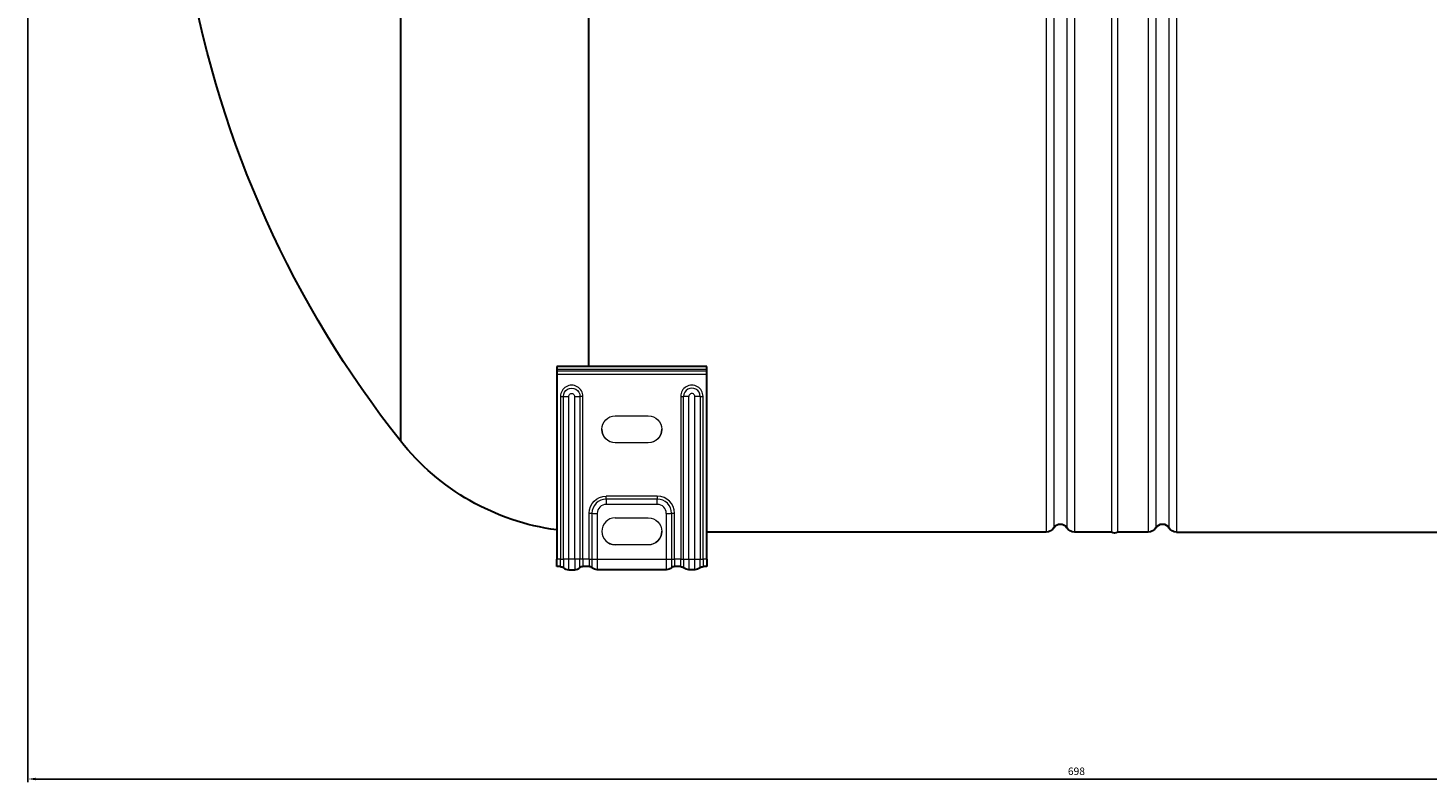
# Model space of a CAD drawing. Units: millimetres. Extents: x 332 to 11158, y 129 to 2241.
# Drawn here: x 7246 to 7712, y 164 to 415 of the extents above; entities that cross this region are included whole.
import ezdxf

# ---------------------------------------------------------------- set-up
doc = ezdxf.new("R2010")
doc.units = ezdxf.units.MM
for name, color, linetype, lineweight in [('Основная толстая', 7, 'Continuous', 30), ('Основная тонкая', 7, 'Continuous', 15), ('Размеры', 7, 'Continuous', 18)]:
    doc.layers.add(name, color=color, linetype=linetype, lineweight=lineweight)
doc.styles.add('VALтекст', font='isocpeur.ttf', dxfattribs={"height": 2.5})
doc.dimstyles.new('VALразмер1', dxfattribs={"dimtxt": 2.5, "dimasz": 2.5, "dimexe": 1, "dimexo": 0.6, "dimgap": 1, "dimtad": 1, "dimdec": 1, "dimdsep": 46, "dimtxsty": 'VALтекст', "dimcen": 2.5, "dimclrt": 256, "dimadec": 0, "dimazin": 0, "dimtfac": 1, "dimtdec": 1, "dimtmove": 0, "dimatfit": 3, "dimfxl": 1, "dimarcsym": 0})

# ---------------------------------------------------------------- blocks, each defined once
blk = doc.blocks.new('*D299')
at = {"layer": 'Defpoints', "color": 0}
for p in [(7246.24, 480.18, -55.29), (7944.29, 483.83, -55.29), (7944.29, 165.33)]:
    blk.add_point(p, dxfattribs=at)
at = {"layer": 'Размеры', "color": 0, "lineweight": -2}
for p, q in [((7944.29, 483.23), (7944.29, 164.33)), ((7246.24, 479.58), (7246.24, 164.33)), ((7248.74, 165.33), (7941.79, 165.33))]:
    blk.add_line(p, q, dxfattribs=at)
at = {"layer": 'Размеры', "color": 0}
for points in [[(7248.74, 165.75), (7248.74, 164.91), (7246.24, 165.33)], [(7941.79, 165.75), (7941.79, 164.91), (7944.29, 165.33)]]:
    blk.add_solid(points, dxfattribs=at)
at = {"layer": 'Размеры', "insert": (7595.26, 167.58), "char_height": 2.5, "attachment_point": 5, "style": 'VALтекст'}
blk.add_mtext('698', dxfattribs=at)

msp = doc.modelspace()

# ---------------------------------------------------------------- linework, layer by layer
at = {"layer": 'Основная толстая', "extrusion": (0, 1, -2.22045e-16)}
for p, q in [((7432.98, 302.67, -10.22), (7432.98, 742.53, -10.22)), ((7370.23, 712.16, -10.22), (7370.23, 277.9, -10.22)), ((7432.98, 302.67, -10.22), (7422.24, 302.67, -10.22)), ((7422.24, 302.67, -10.22), (7422.24, 301.8, -10.22)), ((7422.24, 301.8, -10.22), (7422.24, 301.14, -10.22)), ((7422.24, 301.14, -10.22), (7422.24, 300.11, -10.22)), ((7422.24, 300.11, -10.22), (7422.24, 238.56, -10.22)), ((7472.24, 302.67, -10.22), (7432.98, 302.67, -10.22)), ((7472.24, 301.8, -10.22), (7472.24, 302.67, -10.22)), ((7472.24, 301.14, -10.22), (7472.24, 301.8, -10.22)), ((7472.24, 300.11, -10.22), (7472.24, 301.14, -10.22)), ((7472.24, 238.56, -10.22), (7472.24, 300.11, -10.22)), ((7585.15, 247.53, -10.22), (7472.24, 247.53, -10.22)), ((7606.89, 247.53, -10.22), (7594.62, 247.53, -10.22)), ((7619.15, 247.53, -10.22), (7609.01, 247.53, -10.22)), ((7628.62, 247.53, -10.22), (7731.24, 247.53, -10.22)), ((7422.24, 236.03, -10.22), (7422.24, 238.56, -10.22)), ((7472.24, 238.56, -10.22), (7472.24, 236.03, -10.22)), ((7423.52, 236.03, -10.22), (7422.24, 236.03, -10.22)), ((7426.24, 235.03, -10.22), (7428.24, 235.03, -10.22)), ((7433.02, 236.03, -10.22), (7430.96, 236.03, -10.22)), ((7458.74, 235.03, -10.22), (7435.74, 235.03, -10.22)), ((7463.52, 236.03, -10.22), (7461.46, 236.03, -10.22)), ((7468.24, 235.03, -10.22), (7466.24, 235.03, -10.22)), ((7472.24, 236.03, -10.22), (7470.96, 236.03, -10.22))]:
    msp.add_line(p, q, dxfattribs=at)
at = {"layer": 'Основная толстая', "extrusion": (0, -2.22045e-16, -1)}
for centre, radius, start, end in [((-7644.74, 495.03, 10.22), 350, 321.6568, 349.9147), ((-7432.98, 327.53, 10.22), 80, 277.7128, 321.6568), ((-7585.15, 250.53, 10.22), 3, 210.6033, 270), ((-7589.89, 247.73, 10.22), 2.5, 30.6033, 149.3967), ((-7594.62, 250.53, 10.22), 3, 270, 329.3967), ((-7607.95, 249.03, 10.22), 1.84, 234.7356, 305.2644), ((-7619.15, 250.53, 10.22), 3, 210.6033, 270), ((-7623.89, 247.73, 10.22), 2.5, 30.6033, 149.3967), ((-7628.62, 250.53, 10.22), 3, 270, 329.3967), ((-7423.52, 234.53, 10.22), 1.5, 90, 130.3676), ((-7435.74, 237.73, 10.22), 2.7, 270, 310.3676), ((-7458.74, 237.73, 10.22), 2.7, 229.6324, 270), ((-7463.52, 234.53, 10.22), 1.5, 90, 130.3676), ((-7466.24, 237.73, 10.22), 2.7, 270, 310.3676), ((-7468.24, 237.73, 10.22), 2.7, 229.6324, 270), ((-7470.96, 234.53, 10.22), 1.5, 49.6324, 90)]:
    msp.add_arc(centre, radius, start, end, dxfattribs=at)
at = {"layer": 'Основная толстая'}
for centre, radius, start, end in [((7426.24, 237.73, -10.22), 2.7, 229.6324, 270), ((7428.24, 237.73, -10.22), 2.7, 270, 310.3676), ((7430.96, 234.53, -10.22), 1.5, 90, 130.3676), ((7433.02, 234.53, -10.22), 1.5, 49.6324, 90), ((7461.46, 234.53, -10.22), 1.5, 90, 130.3676)]:
    msp.add_arc(centre, radius, start, end, dxfattribs=at)
at = {"layer": 'Основная тонкая', "extrusion": (0, 1, -2.22045e-16)}
for p, q in [((7585.15, 742.53, -10.22), (7585.15, 247.53, -10.22)), ((7587.73, 741.06, -10.22), (7587.73, 249.01, -10.22)), ((7592.04, 741.06, -10.22), (7592.04, 249.01, -10.22)), ((7594.62, 742.53, -10.22), (7594.62, 247.53, -10.22)), ((7606.89, 742.53, -10.22), (7606.89, 247.53, -10.22)), ((7609.01, 247.53, -10.22), (7609.01, 742.53, -10.22)), ((7619.15, 742.53, -10.22), (7619.15, 247.53, -10.22)), ((7621.73, 741.06, -10.22), (7621.73, 249.01, -10.22)), ((7626.04, 741.06, -10.22), (7626.04, 249.01, -10.22)), ((7628.62, 742.53, -10.22), (7628.62, 247.53, -10.22)), ((7422.24, 301.8, -10.22), (7472.24, 301.8, -10.22)), ((7472.24, 301.14, -10.22), (7422.24, 301.14, -10.22)), ((7422.24, 300.11, -10.22), (7472.24, 300.11, -10.22)), ((7423.52, 292.74, -10.22), (7423.52, 238.56, -10.22)), ((7424.49, 238.53, -10.22), (7424.49, 292.72, -10.22)), ((7426.24, 238.49, -10.22), (7426.24, 292.67, -10.22)), ((7428.24, 238.49, -10.22), (7428.24, 292.67, -10.22)), ((7429.99, 292.72, -10.22), (7429.99, 238.53, -10.22)), ((7430.96, 238.56, -10.22), (7430.96, 292.74, -10.22)), ((7463.52, 292.74, -10.22), (7463.52, 238.56, -10.22)), ((7464.49, 238.53, -10.22), (7464.49, 292.72, -10.22)), ((7466.24, 238.49, -10.22), (7466.24, 292.67, -10.22)), ((7468.24, 238.49, -10.22), (7468.24, 292.67, -10.22)), ((7469.99, 292.72, -10.22), (7469.99, 238.53, -10.22)), ((7470.96, 238.56, -10.22), (7470.96, 292.74, -10.22)), ((7441.74, 286.25, -10.22), (7452.74, 286.25, -10.22)), ((7441.74, 277.35, -10.22), (7452.74, 277.35, -10.22)), ((7441.74, 277.35, -10.22), (7441.74, 277.27, -10.22)), ((7452.74, 277.27, -10.22), (7441.74, 277.27, -10.22)), ((7452.74, 277.35, -10.22), (7452.74, 277.27, -10.22)), ((7455.74, 259.53, -10.22), (7438.74, 259.53, -10.22)), ((7438.74, 258.54, -10.22), (7438.74, 259.53, -10.22)), ((7438.74, 258.54, -10.22), (7438.74, 256.75, -10.22)), ((7455.74, 258.54, -10.22), (7438.74, 258.54, -10.22)), ((7455.74, 256.75, -10.22), (7438.74, 256.75, -10.22)), ((7455.74, 259.53, -10.22), (7455.74, 258.54, -10.22)), ((7455.74, 256.75, -10.22), (7455.74, 258.54, -10.22)), ((7433.02, 238.56, -10.22), (7433.02, 253.82, -10.22)), ((7433.99, 253.8, -10.22), (7433.99, 238.53, -10.22)), ((7435.74, 253.76, -10.22), (7435.74, 238.49, -10.22)), ((7441.74, 252.26, -10.22), (7452.74, 252.26, -10.22)), ((7458.74, 253.76, -10.22), (7458.74, 238.49, -10.22)), ((7460.49, 253.8, -10.22), (7460.49, 238.53, -10.22)), ((7461.46, 238.56, -10.22), (7461.46, 253.82, -10.22)), ((7441.74, 243.36, -10.22), (7452.74, 243.36, -10.22)), ((7441.74, 243.36, -10.22), (7441.74, 243.28, -10.22)), ((7452.74, 243.28, -10.22), (7441.74, 243.28, -10.22)), ((7452.74, 243.36, -10.22), (7452.74, 243.28, -10.22)), ((7423.52, 238.56, -10.22), (7422.24, 238.56, -10.22)), ((7423.52, 236.03, -10.22), (7423.52, 238.56, -10.22)), ((7424.49, 238.53, -10.22), (7424.49, 235.68, -10.22)), ((7428.24, 238.49, -10.22), (7426.24, 238.49, -10.22)), ((7426.24, 235.03, -10.22), (7426.24, 238.49, -10.22)), ((7428.24, 238.49, -10.22), (7428.24, 235.03, -10.22)), ((7429.99, 235.68, -10.22), (7429.99, 238.53, -10.22)), ((7433.02, 238.56, -10.22), (7430.96, 238.56, -10.22)), ((7430.96, 238.56, -10.22), (7430.96, 236.03, -10.22)), ((7433.02, 238.56, -10.22), (7433.02, 236.03, -10.22)), ((7433.99, 238.53, -10.22), (7433.99, 235.68, -10.22)), ((7435.74, 238.49, -10.22), (7435.74, 235.03, -10.22)), ((7435.74, 238.49, -10.22), (7458.74, 238.49, -10.22)), ((7458.74, 238.49, -10.22), (7458.74, 235.03, -10.22)), ((7460.49, 238.53, -10.22), (7460.49, 235.68, -10.22)), ((7461.46, 238.56, -10.22), (7461.46, 236.03, -10.22)), ((7463.52, 238.56, -10.22), (7461.46, 238.56, -10.22)), ((7463.52, 236.03, -10.22), (7463.52, 238.56, -10.22)), ((7464.49, 238.53, -10.22), (7464.49, 235.68, -10.22)), ((7466.24, 238.49, -10.22), (7466.24, 235.03, -10.22)), ((7466.24, 238.49, -10.22), (7468.24, 238.49, -10.22)), ((7468.24, 235.03, -10.22), (7468.24, 238.49, -10.22)), ((7469.99, 235.68, -10.22), (7469.99, 238.53, -10.22)), ((7470.96, 238.56, -10.22), (7470.96, 236.03, -10.22)), ((7472.24, 238.56, -10.22), (7470.96, 238.56, -10.22))]:
    msp.add_line(p, q, dxfattribs=at)
at = {"layer": 'Основная тонкая'}
for centre, major_axis, ratio, start_param, end_param in [((7427.24, 292.74, -10.22), (3.72, 0), 0.997852, 0, 3.141593), ((7467.24, 292.74, -10.22), (3.72, 0), 0.997852, 0, 3.141593), ((7467.24, 292.72, -10.22), (2.75, 0), 0.997852, 0, 3.141593), ((7467.24, 292.67, -10.22), (1, 0), 0.997852, 0, 3.141593), ((7426.24, 292.85, -10.22), (2.7, 0), 0.065512, -2.275344, -1.570796), ((7428.24, 292.85, -10.22), (2.7, 0), 0.065512, -1.570796, -0.866249), ((7430.96, 292.64, -10.22), (-1.5, 0), 0.065512, -1.570796, -0.866249), ((7441.74, 281.84, -10.22), (-4.5, 0), 0.997852, 0.008754, 1.570796), ((7452.74, 281.84, -10.22), (4.5, 0), 0.997852, -1.570796, -0.008754), ((7438.74, 253.8, -10.22), (-4.75, 0), 0.997852, -1.570796, 0), ((7438.74, 253.76, -10.22), (-3, 0), 0.997852, -1.570796, 0), ((7455.74, 253.82, -10.22), (5.72, 0), 0.997852, 0, 1.570796), ((7455.74, 253.8, -10.22), (4.75, 0), 0.997852, 0, 1.570796), ((7455.74, 253.76, -10.22), (3, 0), 0.997852, 0, 1.570796), ((7435.74, 253.93, -10.22), (2.7, 0), 0.065512, -2.275344, -1.570796), ((7441.74, 247.77, -10.22), (-4.5, 0), 0.997852, -1.570796, 1.570796), ((7458.74, 253.93, -10.22), (2.7, 0), 0.065512, -1.570796, -0.866249), ((7441.74, 247.85, -10.22), (-4.5, 0), 0.997852, 0.008754, 1.570796), ((7452.74, 247.85, -10.22), (4.5, 0), 0.997852, -1.570796, -0.008754), ((7430.96, 238.46, -10.22), (-1.5, 0), 0.065512, -1.570796, -0.866249), ((7435.74, 238.67, -10.22), (2.7, 0), 0.065512, -2.275344, -1.570796), ((7458.74, 238.67, -10.22), (2.7, 0), 0.065512, -1.570796, -0.866249), ((7466.24, 238.67, -10.22), (2.7, 0), 0.065512, -2.275344, -1.570796), ((7468.24, 238.67, -10.22), (2.7, 0), 0.065512, -1.570796, -0.866249)]:
    msp.add_ellipse(centre, major_axis=major_axis, ratio=ratio, start_param=start_param, end_param=end_param, dxfattribs=at)
at = {"layer": 'Основная тонкая', "extrusion": (2.24208e-44, -2.22045e-16, -1)}
for centre, major_axis, ratio, start_param, end_param in [((7427.24, 292.72, -10.22), (-2.75, 0), 0.997852, 0, 3.141593), ((7470.96, 238.46, -10.22), (1.5, 0), 0.065512, -2.275344, -1.570796)]:
    msp.add_ellipse(centre, major_axis=major_axis, ratio=ratio, start_param=start_param, end_param=end_param, dxfattribs=at)
at = {"layer": 'Основная тонкая', "extrusion": (0, -2.22045e-16, -1)}
for centre, major_axis, ratio, start_param, end_param in [((7427.24, 292.67, -10.22), (-1, 0), 0.997852, 0, 3.141593), ((7441.74, 281.76, -10.22), (-4.5, 0), 0.997852, -1.570796, 1.570796), ((7452.74, 281.76, -10.22), (4.5, 0), 0.997852, -1.570796, 1.570796), ((7438.74, 253.82, -10.22), (-5.72, 0), 0.997852, 0, 1.570796), ((7452.74, 247.77, -10.22), (4.5, 0), 0.997852, -1.570796, 1.570796), ((7461.46, 253.73, -10.22), (1.5, 0), 0.065512, -2.275344, -1.570796), ((7423.52, 238.46, -10.22), (1.5, 0), 0.065512, -1.570796, -0.866249), ((7433.02, 238.46, -10.22), (1.5, 0), 0.065512, -1.570796, -0.866249), ((7463.52, 238.46, -10.22), (1.5, 0), 0.065512, -1.570796, -0.866249)]:
    msp.add_ellipse(centre, major_axis=major_axis, ratio=ratio, start_param=start_param, end_param=end_param, dxfattribs=at)
at = {"layer": 'Основная тонкая', "extrusion": (-1.43493e-42, -2.22045e-16, -1)}
msp.add_ellipse((7423.52, 292.64, -10.22), major_axis=(1.5, 0), ratio=0.065512, start_param=-1.570796, end_param=-0.866249, dxfattribs=at)
at = {"layer": 'Основная тонкая', "extrusion": (2.86986e-42, -2.22045e-16, -1)}
for centre, start_param, end_param in [((7463.52, 292.64, -10.22), -1.570796, -0.866249), ((7470.96, 292.64, -10.22), -2.275344, -1.570796)]:
    msp.add_ellipse(centre, major_axis=(1.5, 0), ratio=0.065512, start_param=start_param, end_param=end_param, dxfattribs=at)
at = {"layer": 'Основная тонкая', "extrusion": (3.50325e-46, -2.22045e-16, -1)}
msp.add_ellipse((7466.24, 292.85, -10.22), major_axis=(-2.7, 0), ratio=0.065512, start_param=-1.570796, end_param=-0.866249, dxfattribs=at)
at = {"layer": 'Основная тонкая', "extrusion": (-7.00649e-46, -2.22045e-16, -1)}
msp.add_ellipse((7468.24, 292.85, -10.22), major_axis=(-2.7, 0), ratio=0.065512, start_param=-2.275344, end_param=-1.570796, dxfattribs=at)
at = {"layer": 'Основная тонкая', "extrusion": (7.00649e-46, -2.22045e-16, -1)}
msp.add_ellipse((7433.02, 253.73, -10.22), major_axis=(1.5, 0), ratio=0.065512, start_param=-1.570796, end_param=-0.866249, dxfattribs=at)
at = {"layer": 'Основная тонкая', "extrusion": (5.25487e-46, -2.22045e-16, -1)}
msp.add_ellipse((7426.24, 238.67, -10.22), major_axis=(-2.7, 0), ratio=0.065512, start_param=-1.570796, end_param=-0.866249, dxfattribs=at)
at = {"layer": 'Основная тонкая', "extrusion": (-8.75812e-47, -2.22045e-16, -1)}
msp.add_ellipse((7428.24, 238.67, -10.22), major_axis=(-2.7, 0), ratio=0.065512, start_param=-2.275344, end_param=-1.570796, dxfattribs=at)
at = {"layer": 'Основная тонкая', "extrusion": (8.75812e-47, -2.22045e-16, -1)}
msp.add_ellipse((7461.46, 238.46, -10.22), major_axis=(1.5, 0), ratio=0.065512, start_param=-2.275344, end_param=-1.570796, dxfattribs=at)

# ---------------------------------------------------------------- dimensions: what is measured, and where the dimension line sits
at = {"layer": 'Размеры'}
dim = msp.add_linear_dim(base=(7944.2864, 165.3311, 45.0718), p1=(7246.2415, 480.1832, -10.2168), p2=(7944.2864, 483.8332, -10.2168), dimstyle='VALразмер1', dxfattribs=at)
dim.commit()
dim.dimension.update_dxf_attribs({"geometry": '*D299', "text_midpoint": (7595.264, 167.5811, 45.0718)})

doc.saveas('drawing.dxf')
